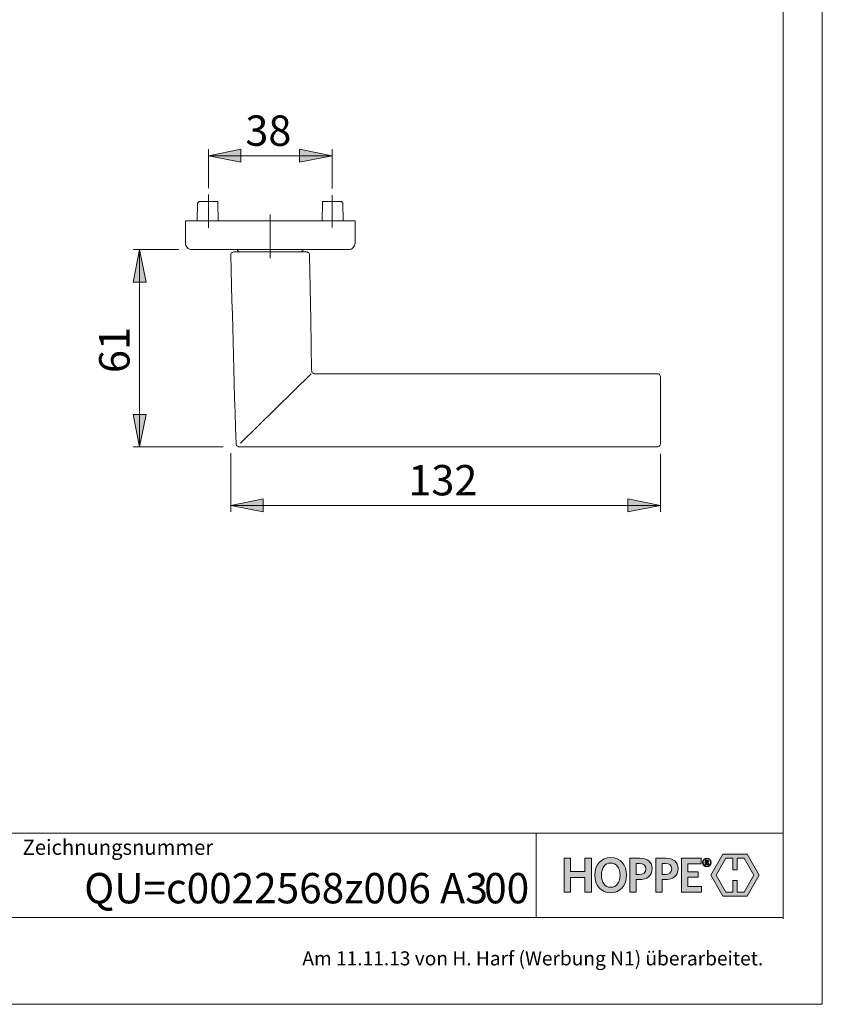
# Model space of a CAD drawing. Units: inches. Extents: x 0 to 210, y 0 to 301.
# Drawn here: x 87 to 210, y 0 to 151 of the extents above; entities that cross this region are included whole.
import ezdxf

# ---------------------------------------------------------------- set-up
doc = ezdxf.new("R2010")
doc.units = ezdxf.units.IN
doc.header["$MEASUREMENT"] = 0
for name, pattern in [('AI-Linetype-3', [19.05, 15.24, -1.27, 1.27, -1.27]), ('AI-Linetype-4', [19.05, 15.24, -1.27, 1.27, -1.27]), ('AI-Linetype-5', [19.05, 15.24, -1.27, 1.27, -1.27])]:
    doc.linetypes.add(name, pattern=pattern)
doc.layers.add('Ebene 1', color=7, linetype='Continuous')

# ---------------------------------------------------------------- blocks, each defined once
blk = doc.blocks.new('block 2')
at = {"layer": 'Ebene 1'}
h = blk.add_hatch(color=7, dxfattribs=at)
h.dxf.hatch_style = 2
h.paths.add_polyline_path([(196.87, 20.69), (196.87, 22.46), (197.95, 22.46), (199.44, 19.87), (197.95, 17.27), (196.87, 17.27), (196.87, 19.04), (196.23, 19.04), (196.23, 17.27), (195.15, 17.27), (193.65, 19.87), (195.15, 22.46), (196.23, 22.46), (196.23, 20.69)])
h.paths.add_polyline_path([(194.68, 23.1), (192.82, 19.87), (194.68, 16.64), (198.41, 16.64), (200.28, 19.87), (198.41, 23.1)])
h = blk.add_hatch(color=7, dxfattribs=at)
h.dxf.hatch_style = 2
edge = h.paths.add_edge_path()
edge.add_spline(control_points=[(192.39, 21.47), (192.39, 21.47), (192.19, 21.76), (192.19, 21.76), (192.19, 21.76), (192.14, 21.76), (192.14, 21.76), (192.14, 21.76), (192.14, 21.48), (192.14, 21.48), (192.14, 21.48), (191.98, 21.48), (191.98, 21.48), (191.98, 21.48), (191.98, 22.21), (191.98, 22.21), (191.98, 22.21), (192.23, 22.21), (192.23, 22.21), (192.4, 22.21), (192.5, 22.13), (192.5, 21.99), (192.5, 21.89), (192.45, 21.82), (192.36, 21.79), (192.36, 21.79), (192.56, 21.5), (192.56, 21.5), (192.56, 21.5), (192.39, 21.47), (192.39, 21.47)], knot_values=[0, 0, 0, 0, 1, 1, 1, 2, 2, 2, 3, 3, 3, 4, 4, 4, 5, 5, 5, 6, 6, 6, 7, 7, 7, 8, 8, 8, 9, 9, 9, 10, 10, 10, 10], degree=3, periodic=1)
h.paths.add_polyline_path([(191.41, 17.27), (191.41, 18.11), (189.31, 18.11), (189.31, 19.54), (190.9, 19.54), (190.9, 20.4), (189.31, 20.4), (189.31, 21.62), (191.34, 21.62), (191.34, 22.46), (188.32, 22.46), (188.32, 17.27)])
h.paths.add_polyline_path([(174.48, 17.27), (174.48, 22.46), (173.48, 22.46), (173.48, 20.42), (171.28, 20.42), (171.28, 22.46), (170.28, 22.46), (170.28, 17.27), (171.28, 17.27), (171.28, 19.53), (173.48, 19.53), (173.48, 17.27)])
edge = h.paths.add_edge_path()
edge.add_spline(control_points=[(192.22, 21.16), (191.84, 21.16), (191.58, 21.43), (191.58, 21.82), (191.58, 22.21), (191.85, 22.48), (192.22, 22.48), (192.6, 22.48), (192.87, 22.22), (192.87, 21.82), (192.87, 21.43), (192.6, 21.16), (192.22, 21.16)], knot_values=[0, 0, 0, 0, 0.352778, 0.352778, 0.352778, 0.705556, 0.705556, 0.705556, 1.058333, 1.058333, 1.058333, 1.411111, 1.411111, 1.411111, 1.411111], degree=3, periodic=0)
edge.add_line((192.22, 21.16), (192.22, 21.16))
edge = h.paths.add_edge_path()
edge.add_spline(control_points=[(192.22, 22.41), (191.92, 22.41), (191.67, 22.2), (191.67, 21.82), (191.67, 21.45), (191.92, 21.24), (192.22, 21.24), (192.53, 21.24), (192.78, 21.45), (192.78, 21.82), (192.78, 22.2), (192.53, 22.41), (192.22, 22.41)], knot_values=[0, 0, 0, 0, 0.352778, 0.352778, 0.352778, 0.705556, 0.705556, 0.705556, 1.058333, 1.058333, 1.058333, 1.411111, 1.411111, 1.411111, 1.411111], degree=3, periodic=0)
edge.add_line((192.22, 22.41), (192.22, 22.41))
edge = h.paths.add_edge_path()
edge.add_spline(control_points=[(192.22, 22.08), (192.22, 22.08), (192.14, 22.08), (192.14, 22.08), (192.14, 22.08), (192.14, 21.87), (192.14, 21.87), (192.14, 21.87), (192.21, 21.87), (192.21, 21.87), (192.29, 21.87), (192.34, 21.91), (192.34, 21.98), (192.34, 22.04), (192.29, 22.08), (192.22, 22.08)], knot_values=[0, 0, 0, 0, 0.352778, 0.352778, 0.352778, 0.705556, 0.705556, 0.705556, 1.058333, 1.058333, 1.058333, 1.411111, 1.411111, 1.411111, 1.763889, 1.763889, 1.763889, 1.763889], degree=3, periodic=0)
edge.add_line((192.22, 22.08), (192.22, 22.08))
edge = h.paths.add_edge_path()
edge.add_spline(control_points=[(185.81, 19.18), (185.81, 19.18), (185.37, 19.18), (185.37, 19.18), (185.37, 19.18), (185.37, 17.27), (185.37, 17.27), (185.37, 17.27), (184.37, 17.27), (184.37, 17.27), (184.37, 17.27), (184.37, 22.46), (184.37, 22.46), (184.37, 22.46), (185.89, 22.46), (185.89, 22.46), (187.08, 22.46), (187.8, 21.91), (187.8, 20.87), (187.8, 19.75), (187, 19.18), (185.81, 19.18)], knot_values=[0, 0, 0, 0, 0.352778, 0.352778, 0.352778, 0.705556, 0.705556, 0.705556, 1.058333, 1.058333, 1.058333, 1.411111, 1.411111, 1.411111, 1.763889, 1.763889, 1.763889, 2.116667, 2.116667, 2.116667, 2.469444, 2.469444, 2.469444, 2.469444], degree=3, periodic=0)
edge.add_line((185.81, 19.18), (185.81, 19.18))
edge = h.paths.add_edge_path()
edge.add_spline(control_points=[(185.84, 21.67), (185.84, 21.67), (185.37, 21.67), (185.37, 21.67), (185.37, 21.67), (185.37, 19.99), (185.37, 19.99), (185.37, 19.99), (185.8, 19.99), (185.8, 19.99), (186.44, 19.99), (186.82, 20.25), (186.82, 20.84), (186.82, 21.39), (186.48, 21.67), (185.84, 21.67)], knot_values=[0, 0, 0, 0, 0.352778, 0.352778, 0.352778, 0.705556, 0.705556, 0.705556, 1.058333, 1.058333, 1.058333, 1.411111, 1.411111, 1.411111, 1.763889, 1.763889, 1.763889, 1.763889], degree=3, periodic=0)
edge.add_line((185.84, 21.67), (185.84, 21.67))
edge = h.paths.add_edge_path()
edge.add_spline(control_points=[(181.83, 19.18), (181.83, 19.18), (181.38, 19.18), (181.38, 19.18), (181.38, 19.18), (181.38, 17.27), (181.38, 17.27), (181.38, 17.27), (180.39, 17.27), (180.39, 17.27), (180.39, 17.27), (180.39, 22.46), (180.39, 22.46), (180.39, 22.46), (181.91, 22.46), (181.91, 22.46), (183.1, 22.46), (183.82, 21.91), (183.82, 20.87), (183.82, 19.75), (183.02, 19.18), (181.83, 19.18)], knot_values=[0, 0, 0, 0, 0.352778, 0.352778, 0.352778, 0.705556, 0.705556, 0.705556, 1.058333, 1.058333, 1.058333, 1.411111, 1.411111, 1.411111, 1.763889, 1.763889, 1.763889, 2.116667, 2.116667, 2.116667, 2.469444, 2.469444, 2.469444, 2.469444], degree=3, periodic=0)
edge.add_line((181.83, 19.18), (181.83, 19.18))
edge = h.paths.add_edge_path()
edge.add_spline(control_points=[(181.86, 21.67), (181.86, 21.67), (181.38, 21.67), (181.38, 21.67), (181.38, 21.67), (181.38, 19.99), (181.38, 19.99), (181.38, 19.99), (181.82, 19.99), (181.82, 19.99), (182.46, 19.99), (182.84, 20.25), (182.84, 20.84), (182.84, 21.39), (182.5, 21.67), (181.86, 21.67)], knot_values=[0, 0, 0, 0, 0.352778, 0.352778, 0.352778, 0.705556, 0.705556, 0.705556, 1.058333, 1.058333, 1.058333, 1.411111, 1.411111, 1.411111, 1.763889, 1.763889, 1.763889, 1.763889], degree=3, periodic=0)
edge.add_line((181.86, 21.67), (181.86, 21.67))
edge = h.paths.add_edge_path()
edge.add_spline(control_points=[(177.43, 17.17), (175.96, 17.17), (175, 18.26), (175, 19.86), (175, 21.47), (175.96, 22.56), (177.45, 22.56), (178.94, 22.56), (179.88, 21.48), (179.88, 19.87), (179.88, 18.27), (178.92, 17.17), (177.43, 17.17)], knot_values=[0, 0, 0, 0, 0.352778, 0.352778, 0.352778, 0.705556, 0.705556, 0.705556, 1.058333, 1.058333, 1.058333, 1.411111, 1.411111, 1.411111, 1.411111], degree=3, periodic=0)
edge.add_line((177.43, 17.17), (177.43, 17.17))
edge = h.paths.add_edge_path()
edge.add_spline(control_points=[(177.44, 21.73), (176.55, 21.73), (176.02, 21), (176.02, 19.87), (176.02, 18.73), (176.55, 18), (177.44, 18), (178.33, 18), (178.87, 18.73), (178.87, 19.87), (178.87, 21), (178.33, 21.73), (177.44, 21.73)], knot_values=[0, 0, 0, 0, 0.352778, 0.352778, 0.352778, 0.705556, 0.705556, 0.705556, 1.058333, 1.058333, 1.058333, 1.411111, 1.411111, 1.411111, 1.411111], degree=3, periodic=0)
edge.add_line((177.44, 21.73), (177.44, 21.73))
at = {"layer": 'Ebene 1', "lineweight": 0}
for points in [[(194.68, 23.1), (192.82, 19.87), (194.68, 16.64), (198.41, 16.64), (200.28, 19.87), (198.41, 23.1), (194.68, 23.1)], [(174.48, 17.27), (174.48, 22.46), (173.48, 22.46), (173.48, 20.42), (171.28, 20.42), (171.28, 22.46), (170.28, 22.46), (170.28, 17.27), (171.28, 17.27), (171.28, 19.53), (173.48, 19.53), (173.48, 17.27), (174.48, 17.27)], [(191.41, 17.27), (191.41, 18.11), (189.31, 18.11), (189.31, 19.54), (190.9, 19.54), (190.9, 20.4), (189.31, 20.4), (189.31, 21.62), (191.34, 21.62), (191.34, 22.46), (188.32, 22.46), (188.32, 17.27), (191.41, 17.27)], [(196.87, 20.69), (196.87, 22.46), (197.95, 22.46), (199.44, 19.87), (197.95, 17.27), (196.87, 17.27), (196.87, 19.04), (196.23, 19.04), (196.23, 17.27), (195.15, 17.27), (193.65, 19.87), (195.15, 22.46), (196.23, 22.46), (196.23, 20.69), (196.87, 20.69)]]:
    blk.add_lwpolyline(points, dxfattribs=at)
for points, knots in [([(177.43, 17.17), (175.96, 17.17), (175, 18.26), (175, 19.86), (175, 21.47), (175.96, 22.56), (177.45, 22.56), (178.94, 22.56), (179.88, 21.48), (179.88, 19.87), (179.88, 18.27), (178.92, 17.17), (177.43, 17.17)], [0, 0, 0, 0, 1, 1, 1, 2, 2, 2, 3, 3, 3, 4, 4, 4, 4]), ([(177.44, 21.73), (176.55, 21.73), (176.02, 21), (176.02, 19.87), (176.02, 18.73), (176.55, 18), (177.44, 18), (178.33, 18), (178.87, 18.73), (178.87, 19.87), (178.87, 21), (178.33, 21.73), (177.44, 21.73)], [0, 0, 0, 0, 1, 1, 1, 2, 2, 2, 3, 3, 3, 4, 4, 4, 4]), ([(181.83, 19.18), (181.83, 19.18), (181.38, 19.18), (181.38, 19.18), (181.38, 19.18), (181.38, 17.27), (181.38, 17.27), (181.38, 17.27), (180.39, 17.27), (180.39, 17.27), (180.39, 17.27), (180.39, 22.46), (180.39, 22.46), (180.39, 22.46), (181.91, 22.46), (181.91, 22.46), (183.1, 22.46), (183.82, 21.91), (183.82, 20.87), (183.82, 19.75), (183.02, 19.18), (181.83, 19.18)], [0, 0, 0, 0, 1, 1, 1, 2, 2, 2, 3, 3, 3, 4, 4, 4, 5, 5, 5, 6, 6, 6, 7, 7, 7, 7]), ([(181.86, 21.67), (181.86, 21.67), (181.38, 21.67), (181.38, 21.67), (181.38, 21.67), (181.38, 19.99), (181.38, 19.99), (181.38, 19.99), (181.82, 19.99), (181.82, 19.99), (182.46, 19.99), (182.84, 20.25), (182.84, 20.84), (182.84, 21.39), (182.5, 21.67), (181.86, 21.67)], [0, 0, 0, 0, 1, 1, 1, 2, 2, 2, 3, 3, 3, 4, 4, 4, 5, 5, 5, 5]), ([(185.81, 19.18), (185.81, 19.18), (185.37, 19.18), (185.37, 19.18), (185.37, 19.18), (185.37, 17.27), (185.37, 17.27), (185.37, 17.27), (184.37, 17.27), (184.37, 17.27), (184.37, 17.27), (184.37, 22.46), (184.37, 22.46), (184.37, 22.46), (185.89, 22.46), (185.89, 22.46), (187.08, 22.46), (187.8, 21.91), (187.8, 20.87), (187.8, 19.75), (187, 19.18), (185.81, 19.18)], [0, 0, 0, 0, 1, 1, 1, 2, 2, 2, 3, 3, 3, 4, 4, 4, 5, 5, 5, 6, 6, 6, 7, 7, 7, 7]), ([(185.84, 21.67), (185.84, 21.67), (185.37, 21.67), (185.37, 21.67), (185.37, 21.67), (185.37, 19.99), (185.37, 19.99), (185.37, 19.99), (185.8, 19.99), (185.8, 19.99), (186.44, 19.99), (186.82, 20.25), (186.82, 20.84), (186.82, 21.39), (186.48, 21.67), (185.84, 21.67)], [0, 0, 0, 0, 1, 1, 1, 2, 2, 2, 3, 3, 3, 4, 4, 4, 5, 5, 5, 5]), ([(192.22, 21.16), (191.84, 21.16), (191.58, 21.43), (191.58, 21.82), (191.58, 22.21), (191.85, 22.48), (192.22, 22.48), (192.6, 22.48), (192.87, 22.22), (192.87, 21.82), (192.87, 21.43), (192.6, 21.16), (192.22, 21.16)], [0, 0, 0, 0, 1, 1, 1, 2, 2, 2, 3, 3, 3, 4, 4, 4, 4]), ([(192.22, 22.41), (191.92, 22.41), (191.67, 22.2), (191.67, 21.82), (191.67, 21.45), (191.92, 21.24), (192.22, 21.24), (192.53, 21.24), (192.78, 21.45), (192.78, 21.82), (192.78, 22.2), (192.53, 22.41), (192.22, 22.41)], [0, 0, 0, 0, 1, 1, 1, 2, 2, 2, 3, 3, 3, 4, 4, 4, 4]), ([(192.39, 21.47), (192.39, 21.47), (192.19, 21.76), (192.19, 21.76), (192.19, 21.76), (192.14, 21.76), (192.14, 21.76), (192.14, 21.76), (192.14, 21.48), (192.14, 21.48), (192.14, 21.48), (191.98, 21.48), (191.98, 21.48), (191.98, 21.48), (191.98, 22.21), (191.98, 22.21), (191.98, 22.21), (192.23, 22.21), (192.23, 22.21), (192.4, 22.21), (192.5, 22.13), (192.5, 21.99), (192.5, 21.89), (192.45, 21.82), (192.36, 21.79), (192.36, 21.79), (192.56, 21.5), (192.56, 21.5), (192.56, 21.5), (192.39, 21.47), (192.39, 21.47)], [0, 0, 0, 0, 1, 1, 1, 2, 2, 2, 3, 3, 3, 4, 4, 4, 5, 5, 5, 6, 6, 6, 7, 7, 7, 8, 8, 8, 9, 9, 9, 10, 10, 10, 10]), ([(192.22, 22.08), (192.22, 22.08), (192.14, 22.08), (192.14, 22.08), (192.14, 22.08), (192.14, 21.87), (192.14, 21.87), (192.14, 21.87), (192.21, 21.87), (192.21, 21.87), (192.29, 21.87), (192.34, 21.91), (192.34, 21.98), (192.34, 22.04), (192.29, 22.08), (192.22, 22.08)], [0, 0, 0, 0, 1, 1, 1, 2, 2, 2, 3, 3, 3, 4, 4, 4, 5, 5, 5, 5])]:
    blk.add_open_spline(points, degree=3, knots=knots, dxfattribs=at)
blk = doc.blocks.new('block 3')
at = {"layer": 'Ebene 1'}
h = blk.add_hatch(color=7, dxfattribs=at)
h.dxf.hatch_style = 2
h.paths.add_polyline_path([(134.59, 130.53), (129.59, 129.53), (129.59, 131.53)])
h.paths.add_polyline_path([(115.59, 130.53), (120.59, 131.53), (120.59, 129.53)])
h = blk.add_hatch(color=7, dxfattribs=at)
h.dxf.hatch_style = 2
h.paths.add_polyline_path([(105, 116.1), (106, 111.1), (104, 111.1)])
h = blk.add_hatch(color=7, dxfattribs=at)
h.dxf.hatch_style = 2
h.paths.add_polyline_path([(105, 85.75), (104, 90.75), (106, 90.75)])
h = blk.add_hatch(color=7, dxfattribs=at)
h.dxf.hatch_style = 2
h.paths.add_polyline_path([(185.09, 76.75), (180.09, 75.75), (180.09, 77.75)])
h.paths.add_polyline_path([(119.03, 76.75), (124.03, 77.75), (124.03, 75.75)])
at = {"layer": 'Ebene 1', "color": 7, "lineweight": 9}
for points in [[(115.59, 130.53), (120.59, 131.53), (120.59, 129.53), (115.59, 130.53)], [(115.59, 125.56), (115.59, 131.53)], [(115.59, 130.53), (120.59, 131.53), (120.59, 129.53)], [(115.59, 130.53), (134.59, 130.53)], [(134.59, 130.53), (129.59, 129.53), (129.59, 131.53), (134.59, 130.53)], [(134.59, 130.53), (129.59, 129.53), (129.59, 131.53)], [(134.59, 125.49), (134.59, 131.53)], [(113.9, 123.25), (113.85, 120.55)], [(114.15, 123.5), (113.9, 123.25)], [(114.15, 123.5), (114.16, 123.5), (114.19, 123.5), (114.27, 123.5), (114.37, 123.5), (114.51, 123.5), (114.68, 123.5), (114.87, 123.5), (115.08, 123.5), (115.3, 123.5), (115.53, 123.5), (115.76, 123.5), (115.99, 123.5), (116.21, 123.5), (116.41, 123.5), (116.59, 123.5), (116.74, 123.5), (116.87, 123.5), (116.96, 123.5), (117.01, 123.5), (117.03, 123.5)], [(117.03, 123.5), (117.03, 123.44), (117.03, 123.25)], [(117.03, 123.25), (117.08, 120.55)], [(133.15, 123.25), (133.1, 120.55)], [(133.15, 123.25), (133.15, 123.39), (133.15, 123.48), (133.15, 123.5)], [(133.15, 123.5), (133.17, 123.5), (133.22, 123.5), (133.32, 123.5), (133.44, 123.5), (133.59, 123.5), (133.77, 123.5), (133.97, 123.5), (134.19, 123.5), (134.42, 123.5), (134.65, 123.5), (134.88, 123.5), (135.1, 123.5), (135.31, 123.5), (135.5, 123.5), (135.67, 123.5), (135.81, 123.5), (135.92, 123.5), (135.99, 123.5), (136.03, 123.5), (136.03, 123.5)], [(136.28, 123.25), (136.03, 123.5)], [(136.33, 120.55), (136.28, 123.25)], [(112.04, 120.5), (112.05, 120.5), (112.09, 120.5), (112.18, 120.5), (112.29, 120.5), (112.45, 120.5), (112.64, 120.5), (112.87, 120.5), (113.14, 120.5), (113.44, 120.5), (113.77, 120.5), (114.14, 120.5), (114.54, 120.5), (114.96, 120.5), (115.42, 120.5), (115.91, 120.5), (116.42, 120.5), (116.96, 120.5), (117.52, 120.5), (118.1, 120.5), (118.7, 120.5), (119.33, 120.5), (119.96, 120.5), (120.62, 120.5), (121.28, 120.5), (121.96, 120.5), (122.65, 120.5), (123.34, 120.5), (124.04, 120.5), (124.74, 120.5), (125.44, 120.5), (126.14, 120.5), (126.84, 120.5), (127.54, 120.5), (128.22, 120.5), (128.9, 120.5), (129.56, 120.5), (130.22, 120.5), (130.86, 120.5), (131.48, 120.5), (132.08, 120.5), (132.66, 120.5), (133.22, 120.5), (133.76, 120.5), (134.27, 120.5), (134.76, 120.5), (135.22, 120.5), (135.65, 120.5), (136.04, 120.5), (136.41, 120.5), (136.74, 120.5), (137.04, 120.5), (137.31, 120.5), (137.54, 120.5), (137.73, 120.5), (137.89, 120.5), (138.01, 120.5), (138.09, 120.5), (138.13, 120.5), (138.14, 120.5)], [(112.04, 120.5), (112.04, 117.1)], [(138.14, 117.1), (138.14, 120.5)], [(112.04, 117.1), (112.06, 116.91), (112.12, 116.72), (112.21, 116.55), (112.33, 116.4), (112.49, 116.27), (112.66, 116.18), (112.85, 116.12), (113.04, 116.1)], [(137.14, 116.1), (137.34, 116.12), (137.52, 116.18), (137.7, 116.27), (137.85, 116.4), (137.97, 116.55), (138.06, 116.72), (138.12, 116.91), (138.14, 117.1)], [(105, 116.1), (106, 111.1), (104, 111.1), (105, 116.1)], [(111.06, 116.1), (104, 116.1)], [(105, 116.1), (106, 111.1), (104, 111.1)], [(105, 116.1), (105, 85.75)], [(137.14, 116.1), (137.14, 116.1), (137.1, 116.1), (137.02, 116.1), (136.91, 116.1), (136.77, 116.1), (136.58, 116.1), (136.36, 116.1), (136.11, 116.1), (135.82, 116.1), (135.5, 116.1), (135.14, 116.1), (134.76, 116.1), (134.34, 116.1), (133.9, 116.1), (133.43, 116.1), (132.94, 116.1), (132.42, 116.1), (131.87, 116.1), (131.31, 116.1), (130.72, 116.1), (130.12, 116.1), (129.51, 116.1), (128.88, 116.1), (128.24, 116.1), (127.58, 116.1), (126.93, 116.1), (126.26, 116.1), (125.59, 116.1), (124.92, 116.1), (124.25, 116.1), (123.59, 116.1), (122.92, 116.1), (122.27, 116.1), (121.62, 116.1), (120.99, 116.1), (120.36, 116.1), (119.75, 116.1), (119.16, 116.1), (118.59, 116.1), (118.04, 116.1), (117.5, 116.1), (116.99, 116.1), (116.51, 116.1), (116.05, 116.1), (115.62, 116.1), (115.23, 116.1), (114.86, 116.1), (114.52, 116.1), (114.21, 116.1), (113.94, 116.1), (113.7, 116.1), (113.5, 116.1), (113.34, 116.1), (113.21, 116.1), (113.11, 116.1), (113.06, 116.1), (113.04, 116.1)], [(119.53, 115.75), (119.43, 115.74), (119.33, 115.71), (119.25, 115.67), (119.17, 115.6), (119.11, 115.53), (119.06, 115.44), (119.04, 115.34), (119.03, 115.24)], [(119.83, 86.24), (119.75, 88.7), (119.69, 91.05), (119.62, 93.3), (119.56, 95.5), (119.5, 97.66), (119.44, 99.81), (119.38, 101.98), (119.33, 104.01), (119.27, 106.11), (119.21, 108.28), (119.15, 110.56), (119.09, 112.89), (119.03, 115.24)], [(119.53, 115.75), (119.54, 115.75), (119.55, 115.75), (119.57, 115.75)], [(119.57, 115.75), (119.69, 115.75), (119.88, 115.75), (120.13, 115.75), (120.45, 115.75), (120.82, 115.75), (121.25, 115.75), (121.73, 115.75), (122.25, 115.75), (122.81, 115.75), (123.4, 115.75), (124.02, 115.75), (124.64, 115.75), (125.11, 115.75)], [(120, 116.1), (120.07, 115.97)], [(120.07, 115.97), (120.1, 115.92), (120.14, 115.88), (120.18, 115.84), (120.22, 115.81), (120.27, 115.79), (120.32, 115.77), (120.37, 115.76), (120.43, 115.75)], [(125.11, 115.75), (125.72, 115.75), (126.33, 115.75), (126.93, 115.75), (127.51, 115.75), (128.06, 115.75), (128.56, 115.75), (129.02, 115.75), (129.43, 115.75), (129.79, 115.75), (130.1, 115.75), (130.33, 115.75), (130.51, 115.75), (130.61, 115.75), (130.65, 115.75)], [(125.13, 115.24), (125.13, 115.24)], [(129.75, 115.75), (129.81, 115.76), (129.86, 115.77), (129.91, 115.79), (129.96, 115.81), (130, 115.84), (130.04, 115.88), (130.08, 115.92), (130.11, 115.97)], [(130.11, 115.97), (130.18, 116.1)], [(131.15, 115.26), (131.14, 115.36), (131.11, 115.45), (131.06, 115.54), (131, 115.61), (130.92, 115.67), (130.84, 115.72), (130.75, 115.74), (130.65, 115.75)], [(131.15, 115.26), (131.32, 105.31), (131.46, 97.5)], [(120.5, 86.33), (131.39, 96.99)], [(131.96, 97), (131.86, 97.01), (131.77, 97.04), (131.68, 97.09), (131.61, 97.15), (131.55, 97.22), (131.5, 97.31), (131.47, 97.4), (131.46, 97.5)], [(184.59, 97), (131.96, 97)], [(185.09, 96.5), (185.08, 96.6), (185.05, 96.69), (185.01, 96.78), (184.94, 96.86), (184.87, 96.92), (184.78, 96.97), (184.69, 96.99), (184.59, 97)], [(185.09, 96.5), (185.09, 96.5), (185.09, 96.46), (185.09, 96.38), (185.09, 96.26), (185.09, 96.11), (185.09, 95.92), (185.09, 95.7), (185.09, 95.44), (185.09, 95.16), (185.09, 94.85), (185.09, 94.52), (185.09, 94.16), (185.09, 93.8), (185.09, 93.41), (185.09, 93.02), (185.09, 92.63)], [(185.09, 92.63), (185.09, 92.06), (185.09, 91.49), (185.09, 90.93), (185.09, 90.39), (185.09, 89.85), (185.09, 89.34), (185.09, 88.84), (185.09, 88.36), (185.09, 87.91), (185.09, 87.49), (185.09, 87.1), (185.09, 86.74), (185.09, 86.41)], [(105, 85.75), (104, 90.75), (106, 90.75), (105, 85.75)], [(105, 85.75), (104, 90.75), (106, 90.75)], [(185.09, 86.41), (185.09, 86.34), (185.09, 86.29), (185.09, 86.26), (185.09, 86.25)], [(117.87, 85.75), (104, 85.75)], [(119.83, 86.24), (119.84, 86.14), (119.87, 86.05), (119.92, 85.97), (119.98, 85.9), (120.05, 85.84), (120.14, 85.79), (120.23, 85.76), (120.33, 85.75)], [(120.33, 85.75), (184.59, 85.75)], [(184.59, 85.75), (184.69, 85.76), (184.78, 85.79), (184.87, 85.84), (184.94, 85.9), (185.01, 85.98), (185.05, 86.06), (185.08, 86.16), (185.09, 86.25)], [(119.03, 84.77), (119.03, 75.75)], [(185.09, 84.7), (185.09, 75.75)], [(119.03, 76.75), (124.03, 77.75), (124.03, 75.75), (119.03, 76.75)], [(119.03, 76.75), (124.03, 77.75), (124.03, 75.75)], [(185.09, 76.75), (180.09, 75.75), (180.09, 77.75), (185.09, 76.75)], [(185.09, 76.75), (180.09, 75.75), (180.09, 77.75)], [(119.03, 76.75), (185.09, 76.75)]]:
    blk.add_lwpolyline(points, dxfattribs=at)
at = {"layer": 'Ebene 1', "color": 7, "linetype": 'AI-Linetype-4', "lineweight": 9}
blk.add_lwpolyline([(115.59, 119.44), (115.59, 124.56)], dxfattribs=at)
at = {"layer": 'Ebene 1', "color": 7, "linetype": 'AI-Linetype-5', "lineweight": 9}
blk.add_lwpolyline([(134.59, 119.51), (134.59, 124.49)], dxfattribs=at)
at = {"layer": 'Ebene 1', "color": 7, "linetype": 'AI-Linetype-3', "lineweight": 9}
blk.add_lwpolyline([(125.09, 114.78), (125.09, 121.48)], dxfattribs=at)
at = {"layer": 'Ebene 1', "color": 7, "char_height": 4.6702, "attachment_point": 7}
for s, insert in [('\\fArial|b0|i0|c0|p34;\\W1.00024;38', (121.27, 132.06)), ('\\fArial|b0|i0|c0|p34;\\W1.00024;132', (146.33, 78.29))]:
    blk.add_mtext(s, dxfattribs=dict(at, insert=insert))
at = {"layer": 'Ebene 1', "color": 7, "insert": (103.46, 97.11), "char_height": 4.6702, "attachment_point": 7, "rotation": 90}
blk.add_mtext('\\fArial|b0|i0|c0|p34;\\W1.00024;61', dxfattribs=at)

msp = doc.modelspace()

# ---------------------------------------------------------------- linework, layer by layer
at = {"layer": 'Ebene 1', "color": 7, "lineweight": 9}
for points in [[(209.97, 0), (209.97, 296.97)], [(203.98, 283.56), (203.98, 13.16)], [(203.98, 26.35), (18.98, 26.35)], [(165.98, 26.35), (165.98, 13.37)], [(18.98, 13.37), (203.98, 13.37)], [(0, 0), (209.97, 0)]]:
    msp.add_lwpolyline(points, dxfattribs=at)

# ---------------------------------------------------------------- block references
at = {"layer": 'Ebene 1'}
for name in ['block 3', 'block 2']:
    msp.add_blockref(name, (0, 0), dxfattribs=at)

# ---------------------------------------------------------------- texts
at = {"layer": 'Ebene 1', "color": 7, "attachment_point": 7}
for s, insert, char_height in [('\\fArial Narrow|b0|i0|c0|p34;\\W0.976524;Zeichnungsnummer', (87.02, 22.99), 2.3351), ('\\fArial Narrow|b0|i0|c0|p34;\\W0.978167;QU=c0022568z006', (96.49, 15.53), 4.6701), ('\\fArial Narrow|b0|i0|c0|p34;\\W0.994135;A3', (151.21, 15.53), 4.6702), ('\\fArial Narrow|b0|i0|c0|p34;\\W0.980104;00', (157.98, 15.53), 4.6702), ('\\fArial|b0|i0|c0|p34;\\W1;Am 11.11.13 von H. Harf (Werbung N1) überarbeitet.', (130.03, 5.99), 2.159)]:
    msp.add_mtext(s, dxfattribs=dict(at, insert=insert, char_height=char_height))

doc.saveas('drawing.dxf')
